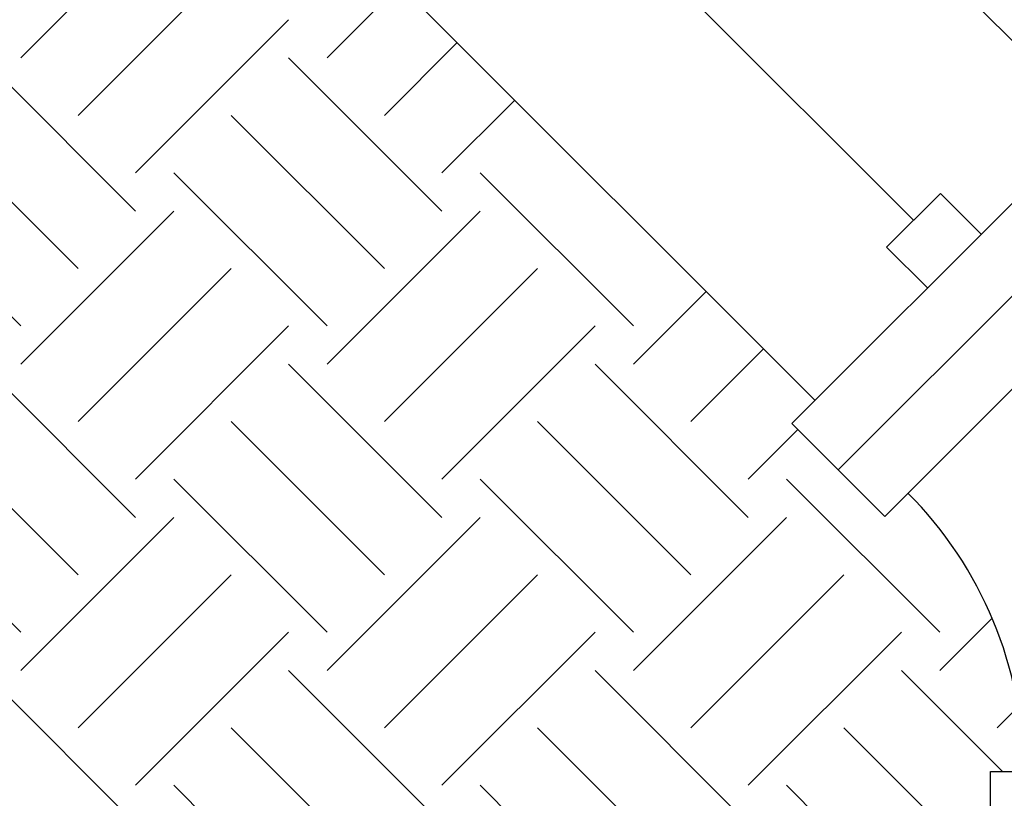
# Model space of a CAD drawing. Units: inches. Extents: x 11.2 to 17.6, y 3.5 to 16.
# Drawn here: x 13.9 to 15.2, y 10.5 to 11.5 of the extents above; entities that cross this region are included whole.
import ezdxf

# ---------------------------------------------------------------- set-up
doc = ezdxf.new("R2010")
doc.units = ezdxf.units.IN
doc.header["$MEASUREMENT"] = 0
doc.layers.add('MNPIPE', color=7, linetype='Continuous')
doc.layers.add('MNSECT-PARTL', color=40, linetype='Continuous')

# ---------------------------------------------------------------- blocks, each defined once
blk = doc.blocks.new('*X14')
at = {"color": 0}
for p, q in [((17.5495, 20.6122), (17.3551, 20.4177)), ((17.6224, 20.5392), (17.428, 20.3448)), ((17.8364, 20.5102), (17.744, 20.4177)), ((17.6953, 20.4663), (17.5009, 20.2719)), ((17.9093, 20.4372), (17.8169, 20.3448)), ((17.5009, 20.2233), (17.3064, 20.4177)), ((17.8898, 20.2233), (17.6953, 20.4177)), ((17.9823, 20.3643), (17.8898, 20.2719)), ((17.428, 20.1503), (17.2335, 20.3448)), ((17.8169, 20.1503), (17.6224, 20.3448)), ((17.3551, 20.0774), (17.1606, 20.2719)), ((17.744, 20.0774), (17.5495, 20.2719)), ((18.1329, 20.0774), (17.9384, 20.2719)), ((17.5495, 20.2233), (17.3551, 20.0288)), ((17.9384, 20.2233), (17.744, 20.0288)), ((17.6224, 20.1503), (17.428, 19.9559)), ((18.0113, 20.1503), (17.8169, 19.9559)), ((18.2253, 20.1213), (18.1329, 20.0288)), ((17.6953, 20.0774), (17.5009, 19.883)), ((18.0843, 20.0774), (17.8898, 19.883)), ((18.2983, 20.0483), (18.2058, 19.9559)), ((17.5009, 19.8343), (17.3064, 20.0288)), ((17.8898, 19.8343), (17.6953, 20.0288)), ((18.2787, 19.8343), (18.0843, 20.0288)), ((17.428, 19.7614), (17.2335, 19.9559)), ((17.8169, 19.7614), (17.6224, 19.9559)), ((18.2058, 19.7614), (18.0113, 19.9559)), ((18.3417, 19.946), (18.2787, 19.883)), ((17.3551, 19.6885), (17.1606, 19.883)), ((17.744, 19.6885), (17.5495, 19.883)), ((18.1329, 19.6885), (17.9384, 19.883)), ((18.5218, 19.6885), (18.3273, 19.883)), ((17.5495, 19.8343), (17.3551, 19.6399)), ((17.9384, 19.8343), (17.744, 19.6399)), ((18.3273, 19.8343), (18.1329, 19.6399)), ((17.6224, 19.7614), (17.428, 19.567)), ((18.0113, 19.7614), (17.8169, 19.567)), ((18.4002, 19.7614), (18.2058, 19.567)), ((18.5884, 19.7065), (18.5218, 19.6399)), ((17.6953, 19.6885), (17.5009, 19.4941)), ((18.0843, 19.6885), (17.8898, 19.4941)), ((18.4732, 19.6885), (18.2787, 19.4941)), ((17.4991, 19.4472), (17.3064, 19.6399)), ((17.888, 19.4472), (17.6953, 19.6399)), ((18.2769, 19.4472), (18.0843, 19.6399)), ((18.6015, 19.5116), (18.4732, 19.6399)), ((18.6212, 19.5935), (18.5947, 19.567)), ((17.7422, 19.4472), (17.6224, 19.567)), ((18.1311, 19.4472), (18.0113, 19.567)), ((18.5863, 19.3809), (18.4002, 19.567)), ((17.5963, 19.4472), (17.5495, 19.4941)), ((17.9853, 19.4472), (17.9384, 19.4941)), ((18.3742, 19.4472), (18.3273, 19.4941))]:
    blk.add_line(p, q, dxfattribs=at)

msp = doc.modelspace()

# ---------------------------------------------------------------- linework, layer by layer
at = {"layer": 'MNPIPE'}
for p, q in [((15.282, 11.34042), (13.70704, 12.91538)), ((13.58211, 12.68676), (15.05338, 11.21549)), ((14.92845, 10.98687), (13.35349, 12.56182)), ((14.89899, 10.9574), (15.31147, 11.36988)), ((14.95791, 10.89848), (15.37039, 11.31096)), ((15.01684, 10.83955), (15.42932, 11.25203)), ((15.01929, 11.18139), (15.08748, 11.24958)), ((15.13932, 11.19774), (15.08748, 11.24958)), ((15.07113, 11.12955), (15.01929, 11.18139)), ((14.95791, 10.89848), (14.89899, 10.9574)), ((15.01684, 10.83955), (14.95791, 10.89848)), ((15.15108, 10.43213), (15.15108, 10.51546)), ((15.15108, 10.51546), (15.73441, 10.51546))]:
    msp.add_line(p, q, dxfattribs=at)
msp.add_arc((14.69275, 10.51546), 0.5, 0, 45, dxfattribs=at)

# ---------------------------------------------------------------- block references
at = {"layer": 'MNSECT-PARTL', "color": 40}
msp.add_blockref('*X14', (-3.43519, -8.99609), dxfattribs=at)

doc.saveas('drawing.dxf')
